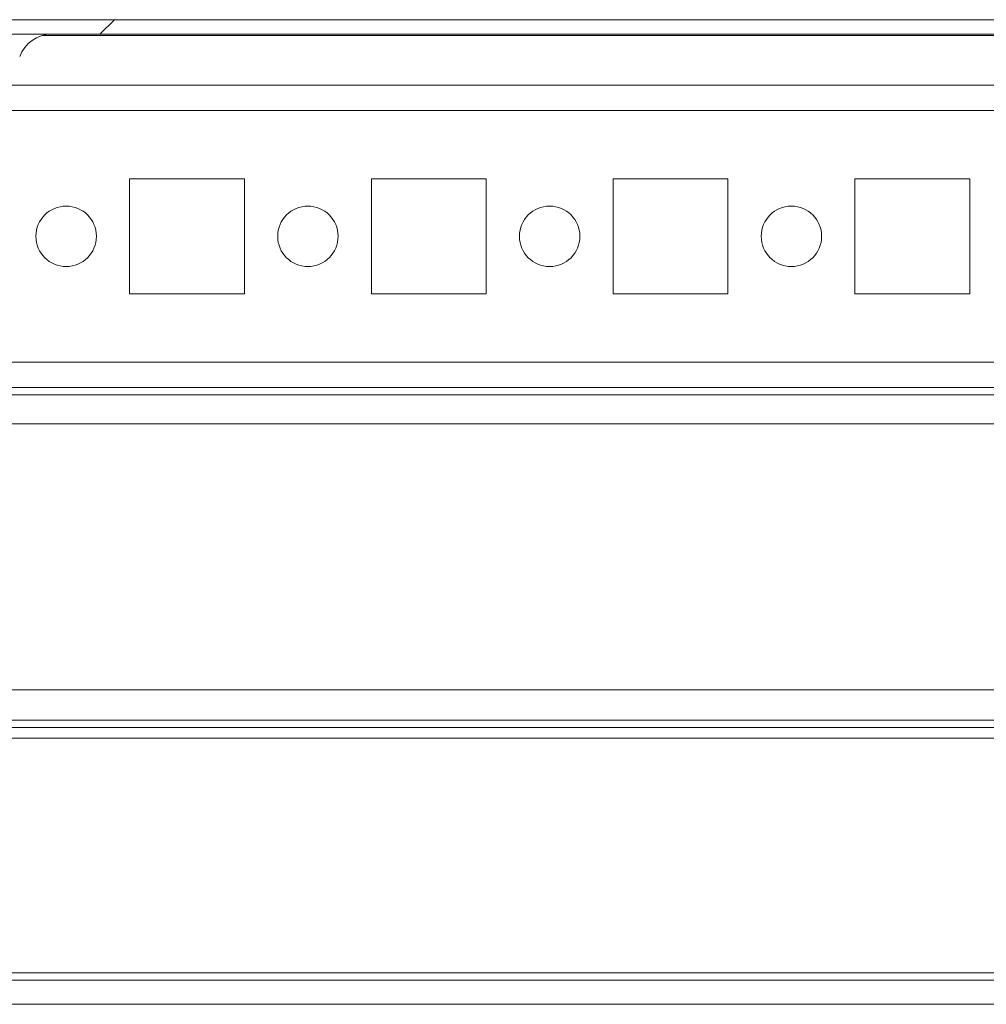
# Model space of a CAD drawing. Units: millimetres. Extents: x -3786 to 4614, y -3385 to 2555.
# Drawn here: x -2805 to -2725, y 1927 to 2009 of the extents above; entities that cross this region are included whole.
import ezdxf

# ---------------------------------------------------------------- set-up
doc = ezdxf.new("R2010")
doc.units = ezdxf.units.MM
doc.header["$LTSCALE"] = 5
pattern_1 = [(45, (-4709.78, 994.5), (-134.704, 134.704), []), (45, (-4619.98, 994.5), (-134.704, 134.704), [])]

msp = doc.modelspace()

# ---------------------------------------------------------------- hatches: boundary and pattern name
at = {"linetype": 'Continuous', "lineweight": 18}
h = msp.add_hatch(dxfattribs=at)
h.set_pattern_fill('ANSI32', scale=20, style=0)
h.set_pattern_definition(pattern_1)
edge = h.paths.add_edge_path(flags=0)
edge.add_line((-2534.922, 2007.362), (-2535.843, 2007.362))
edge.add_line((-2535.843, 2007.362), (-2535.843, 2006.162))
edge.add_line((-2535.843, 2006.162), (-2534.922, 2006.162))
edge.add_arc((-2534.922, 2005.562), 0.6, 80, 90, ccw=False)
edge.add_line((-2534.818, 2006.153), (-2522.34, 2003.953))
edge.add_ellipse((-2522.123, 2005.184), major_axis=(1.25, 0), ratio=1, start_angle=260, end_angle=440)
edge.add_line((-2521.906, 2006.415), (-2534.384, 2008.615))
edge.add_ellipse((-2534.697, 2006.842), major_axis=(1.8, 0), ratio=1, start_angle=80, end_angle=90)
edge.add_line((-2534.697, 2008.642), (-2908.538, 2008.642))
edge.add_ellipse((-2908.538, 2006.842), major_axis=(1.8, 0), ratio=1, start_angle=90, end_angle=100)
edge.add_line((-2908.85, 2008.615), (-2921.328, 2006.415))
edge.add_ellipse((-2921.111, 2005.184), major_axis=(-1.25, 0), ratio=1, start_angle=280, end_angle=460)
edge.add_line((-2920.894, 2003.953), (-2908.416, 2006.153))
edge.add_arc((-2908.312, 2005.562), 0.6, 90, 100, ccw=False)
edge.add_line((-2908.312, 2006.162), (-2907.391, 2006.162))
edge.add_line((-2907.391, 2006.162), (-2907.391, 2007.362))
edge.add_line((-2907.391, 2007.362), (-2908.312, 2007.362))
edge.add_ellipse((-2908.312, 2005.562), major_axis=(1.8, 0), ratio=1, start_angle=90, end_angle=100)
edge.add_line((-2908.624, 2007.335), (-2921.102, 2005.135))
edge.add_arc((-2921.111, 2005.184), 0.05, 100, 280, ccw=False)
edge.add_line((-2921.12, 2005.233), (-2908.642, 2007.433))
edge.add_arc((-2908.538, 2006.842), 0.6, 90, 100, ccw=False)
edge.add_line((-2908.538, 2007.442), (-2908.482, 2007.442))
edge.add_line((-2908.482, 2007.442), (-2534.753, 2007.442))
edge.add_line((-2534.753, 2007.442), (-2534.697, 2007.442))
edge.add_arc((-2534.697, 2006.842), 0.6, 80, 90, ccw=False)
edge.add_line((-2534.593, 2007.433), (-2522.115, 2005.233))
edge.add_arc((-2522.123, 2005.184), 0.05, -100, 80, ccw=False)
edge.add_line((-2522.132, 2005.135), (-2534.61, 2007.335))
edge.add_ellipse((-2534.922, 2005.562), major_axis=(-1.8, 0), ratio=1, start_angle=260, end_angle=270)
h = msp.add_hatch(dxfattribs=at)
h.set_pattern_fill('ANSI32', scale=20, style=0)
h.set_pattern_definition(pattern_1)
edge = h.paths.add_edge_path(flags=0)
edge.add_line((-2549.207, 1951.232), (-2574.607, 1951.232))
edge.add_line((-2574.607, 1951.232), (-2574.607, 1949.232))
edge.add_line((-2574.607, 1949.232), (-2549.207, 1949.232))
edge.add_arc((-2549.207, 1948.632), 0.6, 0, 90, ccw=False)
edge.add_line((-2548.607, 1948.632), (-2548.607, 1929.832))
edge.add_arc((-2549.207, 1929.832), 0.6, 270, 360, ccw=False)
edge.add_line((-2549.207, 1929.232), (-2894.007, 1929.232))
edge.add_arc((-2894.007, 1929.832), 0.6, 180, 270, ccw=False)
edge.add_line((-2894.607, 1929.832), (-2894.607, 1948.632))
edge.add_arc((-2894.007, 1948.632), 0.6, 90, 180, ccw=False)
edge.add_line((-2894.007, 1949.232), (-2868.607, 1949.232))
edge.add_line((-2868.607, 1949.232), (-2868.607, 1951.232))
edge.add_line((-2868.607, 1951.232), (-2894.007, 1951.232))
edge.add_ellipse((-2894.007, 1948.632), major_axis=(2.6, 0), ratio=1, start_angle=90, end_angle=180)
edge.add_line((-2896.607, 1948.632), (-2896.607, 1929.832))
edge.add_ellipse((-2894.007, 1929.832), major_axis=(2.6, 0), ratio=1, start_angle=180, end_angle=270)
edge.add_line((-2894.007, 1927.232), (-2549.207, 1927.232))
edge.add_ellipse((-2549.207, 1929.832), major_axis=(-2.6, 0), ratio=1, start_angle=90, end_angle=180)
edge.add_line((-2546.607, 1929.832), (-2546.607, 1948.632))
edge.add_ellipse((-2549.207, 1948.632), major_axis=(-2.6, 0), ratio=1, start_angle=180, end_angle=270)

# ---------------------------------------------------------------- linework, layer by layer
at = {"color": 7, "linetype": 'Continuous', "lineweight": 18}
for p, q in [((-2534.697, 2008.642, -268.173), (-2908.538, 2008.642, -268.173)), ((-2534.753, 2007.443, -268.173), (-2908.482, 2007.443, -268.173)), ((-2803.564, 2007.343, -268.173), (-2639.683, 2007.343, -268.173)), ((-2569.51, 2003.232, -268.173), (-2873.707, 2003.232, -268.173)), ((-2786.86, 1995.482, -268.173), (-2796.36, 1995.482, -268.173)), ((-2796.36, 1995.482, -268.173), (-2796.36, 1985.982, -268.173)), ((-2786.86, 1985.982, -268.173), (-2786.86, 1995.482, -268.173)), ((-2786.86, 1985.982, -268.173), (-2786.86, 1995.482, -268.173)), ((-2786.86, 1995.482, -268.173), (-2786.86, 1995.482, -268.173)), ((-2766.86, 1995.482, -268.173), (-2776.36, 1995.482, -268.173)), ((-2776.36, 1995.482, -268.173), (-2776.36, 1985.982, -268.173)), ((-2766.86, 1985.982, -268.173), (-2766.86, 1995.482, -268.173)), ((-2766.86, 1985.982, -268.173), (-2766.86, 1995.482, -268.173)), ((-2766.86, 1995.482, -268.173), (-2766.86, 1995.482, -268.173)), ((-2746.86, 1995.482, -268.173), (-2756.36, 1995.482, -268.173)), ((-2756.36, 1995.482, -268.173), (-2756.36, 1985.982, -268.173)), ((-2746.86, 1985.982, -268.173), (-2746.86, 1995.482, -268.173)), ((-2746.86, 1985.982, -268.173), (-2746.86, 1995.482, -268.173)), ((-2746.86, 1995.482, -268.173), (-2746.86, 1995.482, -268.173)), ((-2726.86, 1995.482, -268.173), (-2736.36, 1995.482, -268.173)), ((-2736.36, 1995.482, -268.173), (-2736.36, 1985.982, -268.173)), ((-2726.86, 1985.982, -268.173), (-2726.86, 1995.482, -268.173)), ((-2726.86, 1985.982, -268.173), (-2726.86, 1995.482, -268.173)), ((-2726.86, 1995.482, -268.173), (-2726.86, 1995.482, -268.173)), ((-2796.36, 1985.982, -268.173), (-2786.86, 1985.982, -268.173)), ((-2786.86, 1985.982, -268.173), (-2786.86, 1985.982, -268.173)), ((-2776.36, 1985.982, -268.173), (-2766.86, 1985.982, -268.173)), ((-2766.86, 1985.982, -268.173), (-2766.86, 1985.982, -268.173)), ((-2756.36, 1985.982, -268.173), (-2746.86, 1985.982, -268.173)), ((-2746.86, 1985.982, -268.173), (-2746.86, 1985.982, -268.173)), ((-2736.36, 1985.982, -268.173), (-2726.86, 1985.982, -268.173)), ((-2726.86, 1985.982, -268.173), (-2726.86, 1985.982, -268.173)), ((-2568.11, 1977.632, -268.173), (-2875.11, 1977.632, -268.173)), ((-2873.707, 1978.232, -268.173), (-2569.51, 1978.232, -268.173)), ((-2548.11, 1975.232, -268.173), (-2892.11, 1975.232, -268.173)), ((-2546.61, 1953.232, -268.173), (-2896.609, 1953.232, -268.173)), ((-2574.61, 1950.732, -268.173), (-2868.607, 1950.732, -268.173)), ((-2868.607, 1949.232, -268.173), (-2574.61, 1949.232, -268.173)), ((-2550.21, 1929.832, -268.173), (-2893.01, 1929.832, -268.173)), ((-2549.207, 1929.232, -268.173), (-2894.007, 1929.232, -268.173)), ((-2549.207, 1927.232, -268.173), (-2894.007, 1927.232, -268.173))]:
    msp.add_line(p, q, dxfattribs=at)
at = {"color": 8, "linetype": 'Continuous', "lineweight": 18}
for p, q in [((-2571.61, 2001.132, -268.173), (-2871.607, 2001.132, -268.173)), ((-2571.61, 1980.332, -268.173), (-2871.607, 1980.332, -268.173)), ((-2574.61, 1950.132, -268.173), (-2868.607, 1950.132, -268.173))]:
    msp.add_line(p, q, dxfattribs=at)
at = {"color": 7, "linetype": 'Continuous', "lineweight": 18}
for centre in [(-2801.61, 1990.732, -268.173), (-2781.61, 1990.732, -268.173), (-2761.61, 1990.732, -268.173), (-2741.61, 1990.732, -268.173)]:
    msp.add_circle(centre, 2.5, dxfattribs=at)
for centre, radius, start, end in [((-2802.822, 2004.642, -268.173), 2.8, 90, 160), ((-2801.61, 1990.732, -268.173), 2.5, 270, 90), ((-2781.61, 1990.732, -268.173), 2.5, 270, 90), ((-2761.61, 1990.732, -268.173), 2.5, 270, 90), ((-2741.61, 1990.732, -268.173), 2.5, 270, 90)]:
    msp.add_arc(centre, radius, start, end, dxfattribs=at)

doc.saveas('drawing.dxf')
